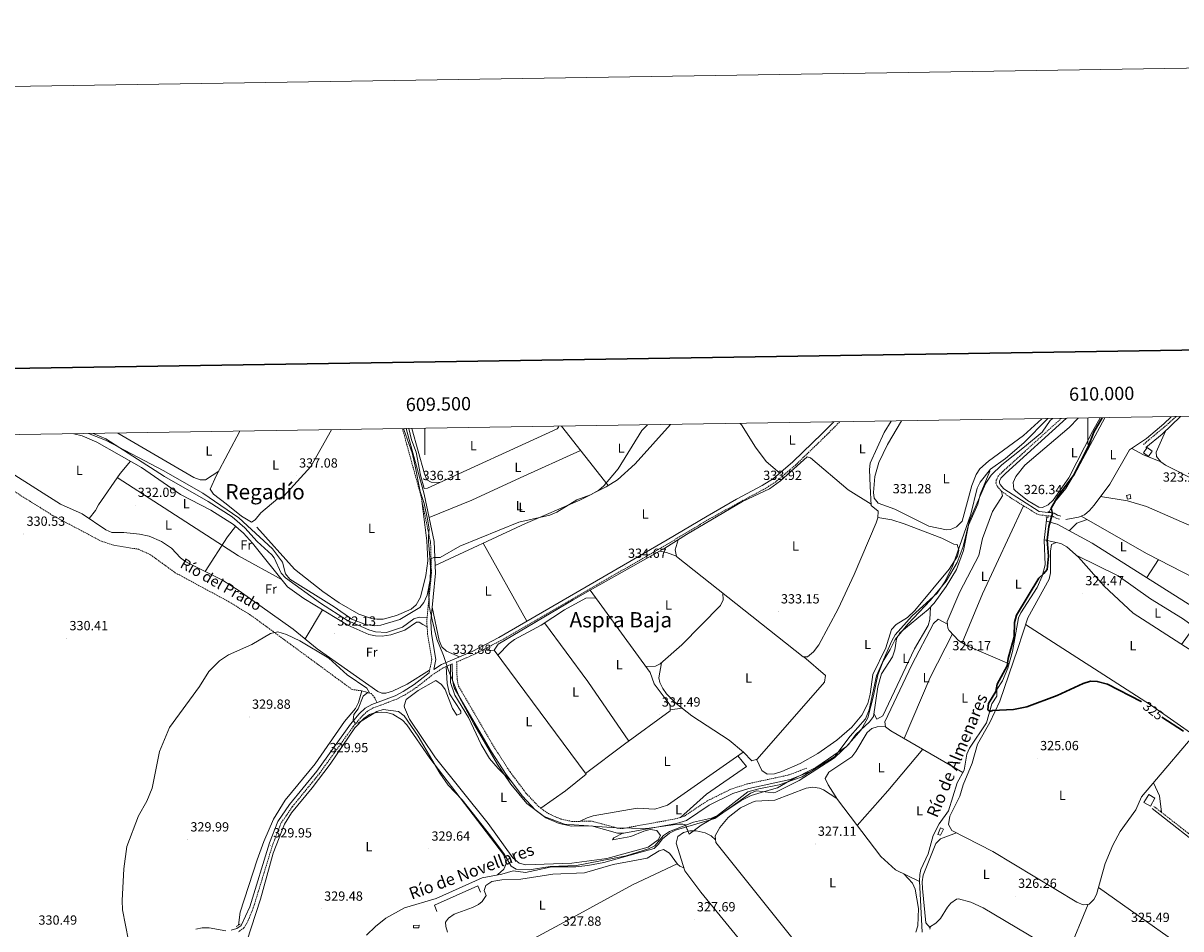
# Model space of a CAD drawing. Units: metres. Extents: x 607798 to 612299, y 4650211 to 4653250.
# Drawn here: x 609197 to 610070, y 4652567 to 4653250 of the extents above; entities that cross this region are included whole.
import ezdxf
from ezdxf.enums import TextEntityAlignment as Align

# ---------------------------------------------------------------- set-up
doc = ezdxf.new("R2010")
doc.units = ezdxf.units.M
doc.header["$MEASUREMENT"] = 0
doc.linetypes.add('TRAZOS', pattern=[0.75, 0.5, -0.25])
doc.linetypes.add('TRAZOSX2', pattern=[1.5, 1, -0.5])
for name, color, linetype, lineweight in [('Carátula', 7, 'Continuous', 5), ('Level 1', 19, 'Continuous', 0), ('Level 11', 142, 'TRAZOSX2', 13), ('Level 13', 5, 'Continuous', 0), ('Level 15', 1, 'Continuous', 0), ('Level 16', 1, 'Continuous', 13), ('Level 21', 19, 'Continuous', 0), ('Level 36', 19, 'Continuous', 40), ('Level 37', 92, 'Continuous', 0), ('Level 4', 36, 'Continuous', 30), ('Level 41', 19, 'Continuous', 0), ('Level 43', 5, 'Continuous', 0), ('Level 45', 19, 'Continuous', 0), ('Level 5', 36, 'Continuous', 0), ('Level 52', 1, 'Continuous', 13), ('Level 61', 19, 'Continuous', 0), ('Level 63', 7, 'Continuous', 0), ('Level 7', 1, 'Continuous', 0)]:
    doc.layers.add(name, color=color, linetype=linetype, lineweight=lineweight)
doc.styles.add('Arial', font='ARIAL.TTF', dxfattribs={"height": 0.2})

# ---------------------------------------------------------------- blocks, each defined once
blk = doc.blocks.new('5PATER')
at = {"layer": 'Carátula', "linetype": 'Continuous', "lineweight": 5}
h = blk.add_hatch(color=250, dxfattribs=at)
edge = h.paths.add_edge_path()
edge.add_ellipse((0, 0), major_axis=(-1.33, -1.34), ratio=0.999422, start_angle=0, end_angle=360)

msp = doc.modelspace()

# ---------------------------------------------------------------- linework, layer by layer
at = {"layer": 'Level 1', "color": 19, "linetype": 'Continuous', "lineweight": 0, "ltscale": 0.5}
for points in [[(609973.2, 4652952.25, 329.11), (609971.48, 4652950.66, 329.1), (609965.41, 4652941.93, 328.38), (609952.21, 4652930.86, 328.86), (609935.01, 4652917.26, 329.29), (609927.06, 4652909.66, 329.24), (609922.89, 4652903.56, 329.22), (609918.33, 4652892.62, 329.24), (609910.63, 4652875.24, 329.86), (609905.91, 4652855.78, 329.78), (609901.51, 4652843.58, 329.48), (609893.09, 4652829.48, 329.83), (609881.24, 4652815.27, 329.85), (609864.15, 4652797.23, 329.88), (609854.65, 4652785.51, 329.87), (609850.77, 4652778.03, 329.9), (609845.65, 4652769.23, 329.99), (609841.71, 4652758.95, 329.95), (609838.42, 4652743.09, 329.94), (609834.01, 4652726.44, 329.76), (609829.02, 4652717.4, 329.01), (609818.02, 4652705, 329.37), (609794.89, 4652689.19, 330.17), (609774.94, 4652679.07, 330.1), (609765.91, 4652673.84, 329.5), (609756.07, 4652670.88, 329.18), (609746.1, 4652668.05, 328.87), (609738.45, 4652664.13, 329.3), (609725.44, 4652655.49, 329.67), (609722.8, 4652653.95, 329.85), (609708.4, 4652645.58, 329.11), (609699.3, 4652638.7, 327.39), (609698.07, 4652641.98, 327.95), (609697.93, 4652642.35, 328.15), (609696.71, 4652645.74, 330.05), (609694.53, 4652646.44, 330.42), (609691.73, 4652646.35, 330.64), (609689.07, 4652646.15, 330.82), (609667.41, 4652642.97, 331.35), (609644.26, 4652643.68, 332.61), (609619.94, 4652645.37, 332.81), (609605.43, 4652646.46, 332.83), (609590.03, 4652652.23, 332.91), (609577.07, 4652662.02, 332.93), (609564.9, 4652676.4, 333.45), (609554.86, 4652691.35, 333.22), (609545.83, 4652706.84, 333.31), (609536.94, 4652721.95, 333.28), (609526.28, 4652741.84, 333.38), (609517.75, 4652762.94, 333.43), (609515.61, 4652769.04, 333.45), (609514.05, 4652773.51, 333.57), (609509.04, 4652785.94, 334), (609505.63, 4652800.45, 333.79), (609504.78, 4652804.16, 333.72), (609504.44, 4652805.63, 333.69), (609503.52, 4652809.67, 333.81)], [(609503.52, 4652809.67, 333.81), (609503.49, 4652809.79, 333.81), (609503, 4652824.14, 334.96), (609504.35, 4652831.64, 334.99), (609504.75, 4652833.93, 334.93), (609504.9, 4652834.74, 334.91), (609504.4, 4652839.56, 335.05), (609503.94, 4652847.8, 335.4), (609502.76, 4652859.59, 336.2), (609502.97, 4652863.49, 336.11), (609503.28, 4652869.13, 336.09), (609502.21, 4652876.35, 336.22), (609499.63, 4652888.22, 336.36), (609496.48, 4652897.27, 336.44), (609492.83, 4652916.23, 336.5), (609490.54, 4652926.45, 336.61), (609484.58, 4652943.22, 336.81), (609484.14, 4652944.62, 336.82)]]:
    msp.add_polyline3d(points, dxfattribs=at)
at = {"layer": 'Level 11', "color": 142, "linetype": 'TRAZOSX2', "lineweight": 13}
for points in [[(609135.98, 4652939.19, 330.97), (609140.49, 4652934.07, 330.91), (609155.1, 4652919.55, 330.7), (609219.73, 4652879.03, 330.75), (609256.38, 4652859.66, 330.11), (609265.75, 4652856.65, 330.19), (609284.21, 4652853.69, 330.53), (609293.29, 4652849.49, 330.52), (609311.96, 4652835.94, 330.46), (609352.45, 4652814.06, 330.1), (609369.46, 4652803.57, 329.99), (609445.28, 4652747.88, 329.82), (609452.69, 4652746.86, 329.58)], [(609452.69, 4652746.86, 329.58), (609453.4, 4652746.76, 329.94), (609459.83, 4652744.77, 329.96), (609462.33, 4652741.63, 330.25), (609463.96, 4652737.94, 330.25)]]:
    msp.add_polyline3d(points, dxfattribs=at)
at = {"layer": 'Level 13', "color": 5, "linetype": 'Continuous', "lineweight": 0, "ltscale": 0.5}
for points in [[(609983.29, 4652876.22, 324.43), (609992.83, 4652877.79, 324.31), (609997.37, 4652879.61, 324.11), (610001.23, 4652882.94, 323.78), (610004.61, 4652887.02, 323.53), (610016.51, 4652902.8, 323.94), (610031.41, 4652928.55, 323.92), (610044.21, 4652937.24, 323.91), (610057.19, 4652948.15, 323.89), (610062.61, 4652953.65, 323.88)], [(609488.05, 4652944.68, 336.3), (609489.93, 4652936.22, 336.27), (609493.67, 4652926.89, 336.24), (609496.85, 4652909.58, 336.46), (609499.71, 4652899.56, 335.95), (609502.16, 4652899.75, 335.9), (609599.91, 4652944.53, 335.78), (609600.76, 4652945.84, 335.78), (609600.59, 4652946.44, 335.78)], [(609970.75, 4652881.78, 325.2), (609973.81, 4652887.9, 325.2), (609983.33, 4652899.55, 325.18), (609992.31, 4652914.89, 325.11), (610012.69, 4652952.87, 325.11)], [(609250.01, 4652940.97, 335.09), (609259.72, 4652936.92, 334.95), (609303.85, 4652908.42, 334.71), (609336.83, 4652889.79, 334.5), (609354.73, 4652878.05, 334.16), (609364.48, 4652869.84, 333.87), (609373.65, 4652859.54, 333.55), (609384.7, 4652849.37, 334), (609386.47, 4652847.1, 334.1), (609391.69, 4652835.72, 334), (609395.13, 4652832.05, 333.84), (609421.35, 4652813.07, 333.73), (609441.84, 4652799.84, 333.7), (609457.94, 4652793, 333.65), (609462.85, 4652791.52, 333.62), (609471.15, 4652790.95, 333.53), (609483.36, 4652795.01, 333.35), (609491.71, 4652801.2, 333.19), (609495.87, 4652802.48, 333.27), (609501.79, 4652802.32, 333.5)], [(609624.85, 4652822.89, 334.6), (609681.08, 4652854.42, 334.48), (609697.35, 4652864.75, 333.92), (609739.54, 4652889.77, 333.57), (609760.03, 4652899.35, 333.55), (609768.15, 4652905.21, 333.51), (609788.24, 4652923.3, 333.23), (609790.89, 4652922.5, 333.21), (609819.3, 4652898.53, 332.87), (609836.56, 4652887.62, 332.62)], [(609456.2, 4652562.69, 329.42), (609462.85, 4652569.21, 329.35), (609470.75, 4652575.39, 329.25), (609484.78, 4652583.33, 329.24), (609508.53, 4652590.29, 329.29), (609543.44, 4652605.92, 329.2), (609558.18, 4652608.71, 329.42), (609566.66, 4652611.27, 329.42), (609575.99, 4652609.8, 329.44), (609595.83, 4652614.12, 329.07), (609613.88, 4652614.18, 329.46), (609622.89, 4652615.11, 329.46), (609634.92, 4652617.52, 329.31), (609672.89, 4652628.12, 329.01), (609676.12, 4652631.14, 328.97), (609679.16, 4652635.26, 328.93), (609684.51, 4652639.59, 329.35), (609689.01, 4652641.76, 329.33), (609718.68, 4652650.5, 329.59), (609745.54, 4652669.75, 329.21), (609750.22, 4652671.45, 329.35), (609762.96, 4652670.03, 329.37), (609764.58, 4652670.6, 329.37), (609782.38, 4652679.2, 329.52), (609808.87, 4652696.39, 329.43), (609819.77, 4652706.72, 329.46), (609824.92, 4652713.85, 329.44), (609835.29, 4652723.6, 329.13), (609838.25, 4652727.61, 328.93), (609841.7, 4652749.95, 328.86), (609844.4, 4652759.6, 328.75), (609852.72, 4652772.56, 328.67), (609854.39, 4652777.7, 328.6), (609855.75, 4652786.19, 328.6), (609858.22, 4652790.53, 328.58), (609879.48, 4652808.16, 328.56), (609884.12, 4652812.9, 328.68), (609893.1, 4652825.5, 329.03), (609900.92, 4652838.28, 328.27), (609906.24, 4652852.72, 328.3), (609909.99, 4652871.78, 328.46), (609916.88, 4652887.69, 328.54), (609918.63, 4652895.01, 328.26), (609925.95, 4652912.5, 328.75)], [(609874.97, 4652564.82, 325.56), (609872.95, 4652603.28, 325.31), (609873.18, 4652608.28, 325.38), (609874.13, 4652612.07, 325.4), (609879.63, 4652623.99, 325.44), (609883.21, 4652637.73, 325.39), (609887.84, 4652646.6, 325.22), (609894.84, 4652656.51, 325.2), (609901.5, 4652677.59, 325.18), (609906.74, 4652687.15, 325.2), (609908.81, 4652699.02, 325.22), (609910.82, 4652703.6, 325.22), (609923.49, 4652722.8, 325.04), (609927.41, 4652737.22, 324.75), (609931.36, 4652742.79, 324.71), (609931.27, 4652747.83, 324.69), (609935.65, 4652754.56, 324.69), (609939.59, 4652763.89, 324.65), (609943.13, 4652776.58, 324.71), (609947.72, 4652801.98, 324.69), (609949.41, 4652805.82, 324.64), (609961.59, 4652824.91, 324.45), (609965.43, 4652833.31, 324.45), (609967.78, 4652841.93, 324.46), (609967.05, 4652860.55, 324.41), (609969.06, 4652877.98, 324.09)], [(609624.85, 4652822.89, 334.6), (609611.91, 4652815.64, 334.63), (609555.45, 4652782.08, 335.09), (609552.36, 4652777.52, 334.91), (609621.73, 4652684.01, 333.77)], [(609624.85, 4652822.89, 334.6), (609669.97, 4652760.84, 334.44)], [(609452.69, 4652746.86, 329.58), (609450.04, 4652738.11, 329.56), (609447.84, 4652733.7, 329.56), (609439.45, 4652723.69, 329.56), (609417.4, 4652691.74, 329.23), (609394.91, 4652664.44, 329.07), (609386.06, 4652650.21, 329.1), (609378.62, 4652633.23, 329.02), (609373.67, 4652619.49, 328.83), (609360.87, 4652580, 328.61), (609359.59, 4652570.25, 328.58)]]:
    msp.add_polyline3d(points, dxfattribs=at)
at = {"layer": 'Level 15', "color": 1, "linetype": 'Continuous', "lineweight": 0}
for points in [[(610041.91, 4652926.45, 326.37), (610044.67, 4652930.3, 326.17), (610048.46, 4652927.58, 326.13), (610045.7, 4652923.73, 326.13), (610041.91, 4652926.45, 326.37)], [(610029.75, 4652891.51, 324.86), (610029.04, 4652894.29, 324.86), (610031.73, 4652894.93, 324.86), (610032.29, 4652892.01, 324.88), (610029.75, 4652891.51, 324.86)], [(610047.03, 4652659.81, 328.97), (610042.15, 4652662.69, 329.09), (610045.84, 4652668.82, 329.07), (610050.45, 4652665.96, 329.05), (610047.03, 4652659.81, 328.97)], [(609886.77, 4652638.56, 327.45), (609888.89, 4652643.55, 327.45), (609891.03, 4652642.49, 327.51), (609888.92, 4652637.97, 327.57), (609886.77, 4652638.56, 327.45)], [(609491.48, 4652568.22, 331.02), (609491.48, 4652570.03, 331.02), (609495.76, 4652570.17, 331.04), (609495.68, 4652568.23, 331.02), (609491.48, 4652568.22, 331.02)]]:
    msp.add_polyline3d(points, dxfattribs=at)
at = {"layer": 'Level 16', "color": 1, "linetype": 'Continuous', "lineweight": 13, "ltscale": 0.5}
msp.add_polyline3d([(609509.13, 4652580.39, 331.22), (609507.43, 4652585.21, 331.24), (609540.02, 4652599.79, 331.12), (609542.04, 4652595.13, 331.12)], dxfattribs=at)
at = {"layer": 'Level 21', "color": 19, "linetype": 'TRAZOSX2', "lineweight": 0}
for points in [[(610066.39, 4652953.71, 324.03), (610060.81, 4652948.58, 323.98), (610041.75, 4652932.66, 323.67)], [(609812.78, 4652949.75, 333.92), (609801.76, 4652938.63, 334.07), (609779.71, 4652917.34, 334.27), (609764.75, 4652904.62, 334.22), (609756.03, 4652899.07, 334.3), (609736.53, 4652888.62, 334.21), (609714.29, 4652876.32, 333.96), (609684.27, 4652858.33, 334.79), (609557.31, 4652784.77, 335.23), (609536.93, 4652774.18, 334.62), (609524.08, 4652768.65, 332.58), (609524.43, 4652755.36, 333.67), (609525.51, 4652750.54, 333.64), (609553.35, 4652702.84, 333.74), (609564.32, 4652685.77, 333.77), (609576.34, 4652669.83, 333.23), (609585.72, 4652659.74, 333.1), (609593.2, 4652654.27, 333.06), (609602.49, 4652650.21, 333.03), (609611.11, 4652648.41, 333), (609626.16, 4652648.61, 333.01), (609645.85, 4652643.21, 332.55), (609649.7, 4652643.17, 332.44), (609688.89, 4652650.3, 331.78), (609695.91, 4652652.46, 331.79), (609712.66, 4652663.73, 331.79), (609730.9, 4652672.81, 331.76), (609743.5, 4652676.78, 331.74), (609774.53, 4652683.43, 331.08), (609788.25, 4652688.74, 330.96)], [(609979.91, 4652952.36, 327.27), (609936.03, 4652912.59, 327.88), (609932.2, 4652908.68, 327.98), (609930.89, 4652905.71, 327.9), (609930.6, 4652903.4, 327.78), (609931.69, 4652901.05, 327.57), (609934.77, 4652897.41, 327.38), (609942.96, 4652891.68, 327.1), (609962.26, 4652879.79, 326.48), (609973.77, 4652878.41, 326.06), (609976.09, 4652877.08, 325.67), (609978.62, 4652876.22, 325.59)], [(609483.22, 4652944.61, 336.89), (609496.97, 4652894.63, 336.49), (609504.45, 4652858.85, 335.97), (609505.09, 4652835.64, 334.88), (609501.52, 4652799.57, 333.39), (609502.18, 4652789.63, 333.15), (609505.34, 4652770.52, 332.38), (609503.34, 4652760.46, 332.09)], [(609520.59, 4652767.14, 334.62), (609513.88, 4652764.26, 332.58), (609506.28, 4652759.29, 332.09), (609493.68, 4652749.35, 331.6), (609485.25, 4652743.95, 331.53), (609478.93, 4652740.69, 331.44), (609461.22, 4652733.98, 330.75), (609456.84, 4652731.55, 330.66), (609452.61, 4652727.66, 330.57), (609446.15, 4652720.03, 330.42), (609420.74, 4652684.66, 330.17), (609400.18, 4652659.47, 329.94), (609391.66, 4652647.03, 329.98), (609385.55, 4652631.3, 330.03), (609370.78, 4652583.18, 330.11), (609367.04, 4652573.99, 330.05), (609363.71, 4652568.05, 330.04), (609359.63, 4652565.17, 330.32)], [(610073.24, 4652369.92, 327.37), (610064.01, 4652375.52, 327.21), (610057.01, 4652382.81, 326.7), (610053.74, 4652387.53, 326.7), (610051.7, 4652392.09, 326.71), (610050.85, 4652395.86, 326.72), (610051.61, 4652408.04, 326.78), (610050.77, 4652413.78, 326.92), (610047.11, 4652419.15, 327.21), (610035.25, 4652428.39, 326.98), (610034.55, 4652429.27, 326.98), (610033.88, 4652434.37, 327.04), (610043.33, 4652447.71, 326.76), (610054.47, 4652466.09, 325.82), (610078.9, 4652508.44, 325.73), (610092.69, 4652527.2, 325.91), (610107.97, 4652546.62, 325.29), (610136.72, 4652586.81, 325.28), (610136.39, 4652591.96, 325.26), (610049.73, 4652659.74, 325.32)]]:
    msp.add_polyline3d(points, dxfattribs=at)
at = {"layer": 'Level 21', "color": 19, "linetype": 'Continuous', "lineweight": 0}
for points in [[(610069.83, 4652953.76, 323.98), (610056.02, 4652940.49, 323.88), (610043.7, 4652930.3, 323.67)], [(609486.05, 4652944.65, 336.88), (609499.63, 4652895.27, 336.49), (609507.13, 4652859.41, 335.97), (609508.15, 4652835.53, 334.88), (609504.59, 4652799.52, 333.39), (609505.23, 4652789.99, 333.15), (609508.45, 4652770.47, 332.38), (609506.97, 4652763.01, 332.09), (609512.58, 4652766.68, 332.58), (609535.75, 4652776.65, 334.62), (609556, 4652787.17, 335.23), (609682.88, 4652860.69, 334.79), (609712.92, 4652878.69, 333.96), (609735.06, 4652891.37, 334.21), (609754.45, 4652901.77, 334.3), (609762.9, 4652907.14, 334.22), (609777.61, 4652919.66, 334.27), (609799.56, 4652940.85, 334.07), (609808.32, 4652949.68, 333.95)], [(609983.77, 4652952.42, 327.25), (609937.8, 4652910.75, 327.88), (609934.34, 4652907.23, 327.98), (609933.37, 4652905.02, 327.9), (609933.22, 4652903.8, 327.78), (609933.86, 4652902.43, 327.57), (609936.5, 4652899.31, 327.38), (609963.12, 4652882.25, 326.48), (609974.59, 4652880.87, 326.06), (609977.14, 4652879.41, 325.67), (609979.43, 4652878.63, 325.59)], [(609520.59, 4652767.14, 334.62), (609520.91, 4652754.92, 333.67), (609522.18, 4652749.23, 333.64), (609550.35, 4652701, 333.74), (609561.42, 4652683.75, 333.77), (609573.64, 4652667.56, 333.23), (609583.36, 4652657.09, 333.1), (609591.43, 4652651.19, 333.06), (609601.41, 4652646.83, 333.03), (609610.77, 4652644.87, 333), (609625.71, 4652645.07, 333.01), (609645.36, 4652639.68, 332.55), (609650, 4652639.64, 332.44), (609689.72, 4652646.87, 331.78), (609697.45, 4652649.24, 331.79), (609714.44, 4652660.67, 331.79), (609732.22, 4652669.52, 331.76), (609744.4, 4652673.37, 331.74), (609775.55, 4652680.05, 331.08), (609789.52, 4652685.45, 330.96)], [(609503.34, 4652760.46, 332.09), (609492.09, 4652751.58, 331.6), (609483.88, 4652746.33, 331.53), (609477.81, 4652743.19, 331.44), (609460.06, 4652736.47, 330.75), (609455.22, 4652733.78, 330.66), (609450.63, 4652729.56, 330.57), (609443.99, 4652721.71, 330.42), (609418.57, 4652686.32, 330.17), (609397.99, 4652661.11, 329.94), (609389.22, 4652648.32, 329.98), (609382.96, 4652632.2, 330.03), (609368.2, 4652584.1, 330.11), (609361.62, 4652569.93, 330.04), (609358.42, 4652567.66, 330.32), (609354.11, 4652566.38, 330.5)], [(610072.69, 4652367.77, 327.37), (610062.67, 4652373.85, 327.21), (610055.36, 4652381.46, 326.7), (610051.88, 4652386.48, 326.7), (610049.67, 4652391.41, 326.71), (610048.71, 4652395.69, 326.72), (610049.47, 4652407.95, 326.78), (610048.74, 4652412.99, 326.92), (610045.54, 4652417.67, 327.21), (610032.52, 4652428.42, 326.98), (610031.67, 4652434.92, 327.04), (610041.55, 4652448.88, 326.76), (610052.65, 4652467.17, 325.82), (610077.12, 4652509.6, 325.73), (610091, 4652528.49, 325.91), (610106.27, 4652547.89, 325.29), (610134.55, 4652587.43, 325.28), (610134.33, 4652590.87, 325.26), (610048.42, 4652658.07, 325.32)], [(609349.97, 4652566.03, 330.57), (609337.63, 4652568.11, 330.27), (609332.15, 4652568.15, 330.27), (609327.56, 4652567.23, 330.29)]]:
    msp.add_polyline3d(points, dxfattribs=at)
at = {"layer": 'Level 21', "color": 1, "linetype": 'TRAZOS', "lineweight": 0}
for points in [[(609968.22, 4652878.02, 325.06), (609970.19, 4652877.94, 325.06)], [(609969.72, 4652881.84, 325.59), (609972, 4652881.71, 325.22)], [(609357.84, 4652569.13, 329.58), (609360.78, 4652570.99, 329.58)]]:
    msp.add_polyline3d(points, dxfattribs=at)
at = {"layer": 'Level 36', "color": 92, "linetype": 'Continuous', "lineweight": 0}
for points in [[(609685.36, 4652947.76, 334.92), (609658.73, 4652918.01, 335.01), (609645.25, 4652905.92, 335.1), (609636.71, 4652900.72, 335.06), (609616.85, 4652890.63, 335.11), (609576.11, 4652873.09, 335.1), (609507.89, 4652841.53, 335.15)], [(609638.27, 4652901.67, 335.07), (609603.25, 4652946.48, 335.16)], [(609851.55, 4652950.35, 333.04), (609846.49, 4652941.66, 333.04), (609835.87, 4652918.65, 333.09), (609835.24, 4652913.74, 333.1), (609835.74, 4652901.29, 333.08), (609836.62, 4652886.75, 333.15), (609841.75, 4652882.39, 333.11), (609841.47, 4652877.42, 333.23), (609840.41, 4652873.71, 333.33), (609823.79, 4652834.59, 333.83), (609811.62, 4652808.67, 333.96), (609797.1, 4652781.47, 333.71), (609793.12, 4652776.22, 333.73), (609788.6, 4652772.53, 333.73), (609785.38, 4652772.61, 333.73), (609689.94, 4652848.25, 333.69), (609688.72, 4652853.15, 333.72), (609691.11, 4652860.78, 334.58)], [(609767.6, 4652911.14, 334.24), (609757.35, 4652919.87, 333.87), (609749.34, 4652930.63, 333.94), (609738.7, 4652947.59, 334.16), (609737.77, 4652948.58, 334.16)], [(609859.5, 4652950.48, 331.54), (609848.78, 4652932.56, 331.3), (609842.29, 4652919.08, 331.52), (609839.29, 4652908.55, 331.59), (609838.43, 4652896.54, 331.58), (609838.8, 4652892.18, 331.57), (609841.82, 4652888.37, 331.57), (609854.37, 4652883.93, 331.57), (609880.12, 4652871.13, 331.45), (609893.27, 4652868.4, 331.4), (609896.4, 4652868.53, 331.41), (609900.89, 4652870.67, 331.41), (609905.25, 4652874.81, 331.45), (609912.43, 4652901.76, 331.5), (609915.64, 4652910.09, 331.57), (609918.45, 4652914.25, 331.65), (609924.93, 4652920.04, 331.8), (609951.36, 4652939.41, 332.18), (609965.25, 4652952.13, 332.16)], [(610009.11, 4652952.81, 326.33), (610003.46, 4652942.4, 326.34), (609985.52, 4652907.53, 326.49), (609973.68, 4652890.7, 326.39), (609969.88, 4652887.29, 326.36), (609965.73, 4652885.25, 326.31), (609962.97, 4652885.47, 326.13), (609954.37, 4652890.48, 326.18), (609945.29, 4652897.63, 326.22), (609944.22, 4652899.02, 326.23), (609943.73, 4652903.91, 326.23), (609945.71, 4652908.48, 326.21), (609952.52, 4652917.15, 326.23), (609985.79, 4652945.46, 326.29), (609992.57, 4652952.55, 326.31)], [(609503.73, 4652762.44, 332.37), (609486.66, 4652751.81, 331.72), (609475.72, 4652746.55, 331.32), (609470.79, 4652745.18, 331.24), (609467.56, 4652745.21, 331.26), (609464.75, 4652746.33, 331.4), (609419.01, 4652778.57, 331.71), (609400.88, 4652793.39, 331.77), (609360.25, 4652822.43, 332.05), (609347.46, 4652830.27, 332.12), (609319.89, 4652844.2, 332.19), (609315.91, 4652847.12, 332.2), (609309, 4652854.47, 332.21), (609301.53, 4652859.64, 332.21), (609292.34, 4652863.57, 332.21), (609285, 4652865.13, 332.24), (609273.18, 4652866.35, 332.33), (609264.22, 4652866.25, 332.35), (609259.64, 4652868.31, 332.36), (609241.81, 4652880.35, 332.03), (609225.37, 4652887.72, 331.9), (609169.44, 4652923.01, 332.28), (609151.98, 4652939.44, 332.51)], [(609235.61, 4652940.74, 334.21), (609241.7, 4652939.19, 334.28), (609252.72, 4652934.43, 334.39), (609286.57, 4652915.41, 334), (609315.81, 4652894.85, 333.53), (609338.89, 4652883.21, 333.5), (609355.88, 4652872.25, 333.47), (609363.49, 4652865.68, 333.47), (609370.27, 4652858.32, 333.42), (609396.65, 4652825.41, 332.46), (609408.81, 4652816.5, 332.39), (609442.01, 4652796.32, 332.56), (609457.95, 4652789.43, 332.68), (609462.89, 4652788.27, 332.67), (609467.91, 4652788.1, 332.66), (609474.53, 4652789.25, 332.67), (609484.92, 4652792.71, 332.7), (609493.74, 4652798.78, 332.75), (609495.79, 4652798.63, 332.76), (609498.66, 4652796.92, 332.6), (609501.82, 4652795.14, 333.28)], [(609344.73, 4652912.6, 338.38), (609334.68, 4652906.04, 338.26), (609330.69, 4652906.05, 338.24), (609326.01, 4652907.81, 338.17), (609268.55, 4652941.26, 338.26)], [(609429.75, 4652943.77, 337.1), (609414.23, 4652916.18, 337.09), (609393.67, 4652893.49, 337.04), (609389.23, 4652891.96, 337.1), (609376.42, 4652881.25, 337.18), (609372.17, 4652875.79, 337.2), (609369.42, 4652874.18, 337.2), (609361.81, 4652878.59, 337.22), (609350.39, 4652888.03, 337.29), (609340.8, 4652895.13, 337.28), (609338.19, 4652899.05, 337.41), (609343.16, 4652909.66, 337.57), (609360.74, 4652942.7, 337.57)], [(609490.22, 4652944.72, 336.36), (609499.75, 4652910.46, 336.32), (609501.6, 4652905.9, 336.3), (609504.84, 4652904.32, 336.13), (609511.49, 4652904.03, 335.89)], [(610058.34, 4652942.71, 323.9), (610051.44, 4652926.76, 323.32), (610051.73, 4652923.64, 323.32), (610054.85, 4652919.54, 323.13), (610058.47, 4652916.96, 322.99), (610129.49, 4652881.07, 322.85), (610158.75, 4652863.06, 322.91), (610175.7, 4652849.23, 322.67), (610185.36, 4652839.72, 322.37), (610199.89, 4652832.01, 322.15)], [(609503.31, 4652877.67, 336.23), (609535.65, 4652890.61, 335.48), (609571.88, 4652907.62, 335.86), (609617.49, 4652928.26, 335.12)], [(610033.16, 4652929.74, 323.92), (610041.94, 4652925, 323.13), (610054.84, 4652919.55, 323.13)], [(609278.27, 4652920.07, 334.09), (609270.46, 4652910.9, 333.77), (609254.03, 4652887.28, 332.54), (609251.71, 4652882.83, 332.6), (609247.11, 4652876.77, 332.13)], [(609268.25, 4652907.73, 333.6), (609359.73, 4652848.66, 333.09), (609392.57, 4652830.5, 332.6)], [(609934.74, 4652897.44, 327.39), (609935.65, 4652893.89, 328.23), (609928.14, 4652882.13, 326.7), (609920.58, 4652861.85, 326.6), (609917.72, 4652848.84, 326.42), (609903.43, 4652821.68, 326.58), (609893.96, 4652799.07, 326.66), (609894.4, 4652794.13, 326.62), (609895.35, 4652792.47, 326.6), (609902.33, 4652784.82, 326.45), (609908.85, 4652780.91, 326.21), (609940.54, 4652767.3, 324.67)], [(610009.42, 4652893.4, 323.7), (610029.71, 4652890.17, 323.07), (610044.14, 4652885.97, 323.22), (610131.35, 4652847.7, 322.83), (610144.61, 4652842.6, 322.75), (610148.82, 4652844.29, 322.75)], [(609373.46, 4652870.25, 336.33), (609401.82, 4652838.64, 336.4), (609423.28, 4652821.71, 336.18), (609435.52, 4652813.35, 336.13), (609450.41, 4652804.76, 336.1), (609459.91, 4652801.53, 336.11), (609463.93, 4652800.87, 336.12), (609468.79, 4652800.93, 336.16), (609478.62, 4652803.59, 336.27), (609489.77, 4652808.45, 336.32), (609493.61, 4652811.68, 336.33), (609496.95, 4652817.54, 336.32), (609500.89, 4652833.92, 336.3), (609502.34, 4652844.97, 336.31), (609501.71, 4652859.96, 336.34), (609497.9, 4652890.21, 336.42)], [(609905.07, 4652783.17, 326.35), (609920.44, 4652820.11, 326.5), (609951.39, 4652886.49, 326.83)], [(609750.09, 4652695.25, 333.7), (609754.27, 4652686.75, 332.7), (609758.1, 4652684.18, 332.33), (609763.8, 4652684.42, 332.18), (609769.27, 4652686.06, 332.17), (609783.03, 4652692.17, 332.38), (609796.24, 4652699.6, 332.6), (609810.65, 4652709.7, 332.54), (609821.89, 4652719.4, 332.48), (609829.61, 4652728.47, 332.49), (609833.96, 4652737.43, 332.54), (609835.74, 4652744.38, 332.53), (609837.74, 4652759.27, 332.48), (609847.51, 4652779.28, 332.54), (609851.84, 4652793.27, 332.54), (609855.29, 4652796.82, 332.53), (609863.95, 4652802.13, 332.5), (609869.55, 4652807.6, 332.49), (609895.47, 4652838.7, 332.36), (609901.61, 4652848.45, 332.22), (609902.75, 4652852.97, 332.15), (609901.52, 4652857.34, 332.09), (609898.77, 4652857.43, 332.09), (609889.92, 4652862.08, 332.49), (609861.49, 4652872.93, 332.39), (609852.18, 4652875.91, 332.3), (609841.49, 4652877.69, 333.23)], [(609985.77, 4652867.64, 323.97), (609991.63, 4652873.28, 323.96), (609999.35, 4652876.14, 324.14)], [(610114.18, 4652811.47, 322.65), (610089.08, 4652827.22, 323.25), (610044.71, 4652850.32, 323.36), (609994.95, 4652878.64, 324.22)], [(609357.44, 4652870.91, 333.47), (609351.27, 4652863.03, 333.42), (609334.39, 4652836.87, 332.15)], [(610102.77, 4652794.87, 322.81), (610083.05, 4652807.85, 323.56), (610003.17, 4652858.3, 323.64), (609976.69, 4652872.51, 324.15), (609968.69, 4652874.82, 324.14)], [(609544.17, 4652858.32, 335.12), (609577.1, 4652799.4, 335.16)], [(609975.91, 4652858.81, 324.45), (609972.55, 4652857.2, 324.65), (609971.72, 4652852.28, 324.68), (609971.8, 4652835.92, 324.61), (609970.72, 4652831.03, 324.57), (609954.61, 4652802.04, 324.65), (609947.19, 4652778.72, 325.38), (609933.58, 4652739.09, 325.22), (609926, 4652722.95, 325.22), (609916.65, 4652706.75, 325.24), (609912.73, 4652692.26, 325.28), (609905.87, 4652676.01, 325.42), (609903.32, 4652667.56, 325.56), (609895.84, 4652652.27, 325.41), (609894.97, 4652646.03, 325.34), (609897.34, 4652641.61, 325.4), (609928.33, 4652625.73, 325.39), (609991.54, 4652587.62, 325.42), (609996.46, 4652585.58, 325.42), (610000.95, 4652585.97, 325.42), (610004.55, 4652589.46, 325.42), (610006.47, 4652593.42, 325.42), (610012.97, 4652616.61, 325.42), (610018.68, 4652630.49, 325.41), (610024.27, 4652640.86, 325.4), (610035.98, 4652657.08, 325.33), (610040.37, 4652666.88, 325.22), (610089.9, 4652725.36, 324.73)], [(609967.08, 4652860.84, 324.4), (609979.52, 4652857.98, 324.47), (609983.96, 4652855.55, 324.47), (609992.9, 4652847.77, 324.47), (610012.18, 4652825.91, 324.47), (610034.07, 4652805.35, 324.5), (610073.51, 4652779.97, 325.21), (610097.07, 4652765.41, 322.86)], [(609689.88, 4652848.51, 333.69), (609682.31, 4652851.34, 334.12), (609677.36, 4652852.33, 334.82)], [(610070.49, 4652781.91, 325.16), (610079.58, 4652794.45, 324.06), (610079.19, 4652795.7, 323.98), (610071.36, 4652801.44, 323.74), (610047.18, 4652816.34, 323.7), (610022.65, 4652833.7, 323.78), (609991.52, 4652848.97, 324.47)], [(610044.39, 4652832.27, 323.6), (610053.17, 4652845.91, 323.34)], [(609555.15, 4652773.77, 334.86), (609563.73, 4652782.69, 334.6), (609567.69, 4652785.67, 334.56), (609587.87, 4652796.52, 334.67), (609605.47, 4652807.87, 334.69), (609621.59, 4652816.83, 334.7), (609629.18, 4652816.94, 334.59)], [(609724.83, 4652820.6, 333.71), (609724.96, 4652815.56, 334.02), (609722.95, 4652811.26, 334.11), (609693.79, 4652781.59, 334.39), (609677.55, 4652767.18, 334.61), (609673.9, 4652765.43, 334.63), (609666.82, 4652765.17, 334.45)], [(609409.8, 4652786.1, 331.74), (609422.89, 4652807.94, 332.46)], [(609526.33, 4652772.6, 333.79), (609516.52, 4652776.71, 334.06), (609512.97, 4652779.98, 334.18), (609511, 4652784.94, 334.25), (609505.63, 4652810.01, 333.82)], [(609838.58, 4652729.75, 328.92), (609840.72, 4652725.54, 328.91), (609845.3, 4652727.97, 328.85), (609869.32, 4652778.47, 328.61), (609879.55, 4652796.09, 328.21), (609880.9, 4652800.8, 328.26), (609881.38, 4652810.1, 328.61)], [(609590.43, 4652798.17, 334.67), (609622.97, 4652753.83, 334.91), (609653.81, 4652709.05, 334.59)], [(609894.13, 4652797.08, 326.64), (609887.02, 4652800.97, 326.9), (609883.63, 4652797.65, 326.95), (609867.14, 4652766.6, 326.99), (609846.85, 4652723.43, 327.16), (609847.31, 4652719.64, 327.07), (609851.4, 4652716.72, 326.97), (609905.74, 4652685.33, 325.2)], [(610079.79, 4652713.42, 324.83), (610047.08, 4652736.46, 324.53), (609952.97, 4652796.88, 324.81)], [(609861.55, 4652710.85, 326.64), (609881.14, 4652756.89, 327.19), (609897.79, 4652789.79, 326.55)], [(609552.76, 4652776.98, 334.9), (609544.08, 4652777.89, 334.84)], [(609678.57, 4652768.08, 334.59), (609676.46, 4652756.68, 333.7), (609677.16, 4652753.11, 333.63), (609679.43, 4652748.57, 333.54), (609682.39, 4652744.53, 333.46), (609689.59, 4652737.45, 333.37), (609701.39, 4652727.99, 333.36), (609729.5, 4652709.64, 333.51), (609740.27, 4652700.59, 333.57), (609746.57, 4652694.02, 333.73), (609750.74, 4652695.48, 333.69), (609801.32, 4652753.32, 333.65), (609802.12, 4652758.53, 333.65), (609785.82, 4652772.59, 333.73)], [(609516.12, 4652765.22, 333.26), (609517, 4652752.4, 333.22), (609518.66, 4652744.64, 332.98), (609527.2, 4652731.59, 332.84), (609527.24, 4652729.89, 332.8), (609524.29, 4652728.49, 332.54), (609520.99, 4652733.65, 332.5), (609515.37, 4652747.86, 332.4), (609512.66, 4652751.69, 332.27), (609508.45, 4652754.66, 332.29), (609494.98, 4652747.06, 332.22), (609486.92, 4652741.23, 332.08), (609486.06, 4652740.36, 332.07), (609484.44, 4652735.48, 332.06), (609484.65, 4652734.41, 332.05), (609488.64, 4652725.47, 331.95), (609508.09, 4652696.34, 331.93), (609547.85, 4652646.82, 331.31), (609566.53, 4652620.88, 331.18), (609571.33, 4652617.02, 331.18), (609576.27, 4652615.71, 331.16), (609610.86, 4652616.91, 331.04), (609637.19, 4652620.48, 330.93), (609668.47, 4652628.89, 330.9), (609676.02, 4652634.62, 330.96), (609677.73, 4652637.91, 331.02), (609674.92, 4652641.52, 331.04), (609670.06, 4652642.36, 331.05), (609665.19, 4652641.18, 331.06), (609655.43, 4652637.1, 331.07), (609641.59, 4652634.51, 331.26), (609642.62, 4652636.12, 331.79), (609649.38, 4652639.64, 332.45)], [(609565.34, 4652678.55, 333.6), (609555.36, 4652688.24, 333.09), (609548.95, 4652695.89, 332.93), (609542.51, 4652706.46, 333.02), (609533.07, 4652726.67, 333.19), (609522.6, 4652743.55, 333.21), (609519.56, 4652753.23, 332.82), (609519.41, 4652766.64, 334.27)], [(609621.33, 4652684.55, 333.78), (609650.73, 4652706.8, 334.61), (609685.11, 4652731.84, 334.34), (609685.05, 4652736.03, 334.34), (609673.07, 4652752.23, 334.27), (609669.97, 4652760.84, 334.44)], [(609554.94, 4652608.1, 329.37), (609559.65, 4652612.3, 329.92), (609561.61, 4652617.07, 329.84), (609559.51, 4652623.39, 329.64), (609503.88, 4652696, 329.78), (609486.51, 4652721.2, 329.7), (609483.15, 4652724.86, 329.7), (609476.03, 4652729.36, 329.7), (609471.09, 4652730.59, 329.68), (609467.2, 4652730.72, 329.66), (609462.27, 4652730.39, 329.65), (609458.47, 4652729.07, 329.64), (609454.1, 4652726.13, 329.63), (609447.43, 4652718.9, 329.62), (609428.77, 4652691.72, 329.66), (609415.23, 4652673.64, 329.6), (609399.65, 4652654.93, 329.5), (609394.42, 4652646.38, 329.51), (609385.65, 4652624.47, 329.56), (609376.15, 4652589.85, 329.6), (609362.34, 4652547.26, 329.82)], [(609685.1, 4652732.62, 334.34), (609694.08, 4652733.85, 333.37)], [(609872.95, 4652603.21, 325.31), (609854.93, 4652611.88, 326.44), (609843.87, 4652621.86, 326.8), (609811.22, 4652664.93, 326.8), (609804.14, 4652676.02, 327.17), (609801.99, 4652680.83, 327.42), (609804.73, 4652685.45, 327.47), (609821.93, 4652697.23, 327.29), (609825.05, 4652701.19, 327.31), (609833.46, 4652715.4, 327.5), (609837.04, 4652718.57, 327.46), (609841.19, 4652719.78, 327.33), (609847.27, 4652720.01, 327.07)], [(609740.05, 4652700.77, 333.57), (609683.11, 4652660.63, 334.4), (609673.49, 4652657.77, 334.4), (609660.14, 4652658.4, 334.4), (609627.08, 4652652.68, 334.92), (609622.39, 4652651.21, 334.44), (609616.81, 4652648.48, 333)], [(609826.04, 4652645.39, 326.8), (609849.25, 4652671.58, 326.62), (609875.46, 4652702.82, 326.18)], [(609692.77, 4652651.49, 331.78), (609712.43, 4652668.85, 332.34), (609742.5, 4652689.92, 332.82), (609735.95, 4652697.88, 333.63)], [(609621.61, 4652684.17, 333.78), (609606.06, 4652671.58, 334.18), (609587.56, 4652658.4, 333.09)], [(610055.43, 4652655.28, 325.32), (610053.96, 4652667.61, 325.11), (610049.4, 4652677.55, 325.13)], [(609805.84, 4652524.44, 327.27), (609719.55, 4652632.55, 327.33), (609719.01, 4652637.62, 327.3), (609722.48, 4652643.85, 327.28), (609728.87, 4652651.4, 327.27), (609738.13, 4652658.67, 327.21), (609747, 4652663.06, 327.12), (609749.4, 4652663.79, 327.11), (609763.92, 4652664.53, 327), (609787.54, 4652673.42, 327.04), (609792.51, 4652674.29, 327.06), (609797.63, 4652673.55, 327.09), (609800.68, 4652672.26, 327.11), (609810.68, 4652665.79, 326.83)], [(609719.34, 4652634.55, 327.32), (609715.89, 4652637.5, 327.47), (609711.47, 4652639.88, 327.52), (609704.72, 4652641.25, 327.45), (609699.93, 4652641.4, 327.43), (609695.13, 4652640.11, 327.4), (609690.79, 4652636.96, 327.37), (609689.6, 4652631.95, 327.25), (609696.05, 4652611.16, 327.25), (609708.17, 4652595.16, 327.25), (609802.65, 4652479.38, 327.61), (609807.55, 4652477.84, 327.29), (609812.27, 4652480.61, 327.25), (609822.62, 4652488.38, 327.33), (609827.34, 4652490.34, 327.21), (609830.2, 4652497.05, 327.23)], [(609880.75, 4652567.06, 326.42), (609881.17, 4652568.13, 326.38), (609877.83, 4652572.05, 326.17), (609875.29, 4652597.88, 326.25), (609875.09, 4652602.89, 326.32), (609875.82, 4652607.87, 326.39), (609885.39, 4652631.76, 326.42), (609888.85, 4652635.32, 326.48), (609901.01, 4652639.73, 325.4)], [(609517.3, 4652564.97, 328.16), (609516.02, 4652569.27, 328.14), (609515.79, 4652572.44, 328.14), (609517.96, 4652575.4, 328.18), (609522.26, 4652578.52, 328.19), (609536.14, 4652583.5, 328.19), (609540.58, 4652585.75, 328.19), (609543.44, 4652588.02, 328.2), (609546.36, 4652592.68, 328.22), (609544.91, 4652596.34, 328.2), (609545.96, 4652600.14, 328.22), (609550.51, 4652603.17, 328.21), (609558.18, 4652604.45, 328.2), (609572.4, 4652604.87, 328.2), (609596.54, 4652608.71, 328.18), (609620.36, 4652609.72, 328.22), (609641.99, 4652616.03, 328.26), (609667.8, 4652620.62, 328.28), (609676.68, 4652626.19, 328.33), (609680.12, 4652627.2, 328.34), (609684.54, 4652624.51, 328.3), (609690.47, 4652616.16, 328.4), (609692.35, 4652614.77, 328.02), (609695.38, 4652613.33, 327.25)], [(609690.23, 4652616.49, 328.4), (609656.53, 4652600.67, 327.22), (609608.31, 4652574.09, 328.19), (609543.12, 4652538.98, 328.29)], [(609861.13, 4652608.9, 326.05), (609867.67, 4652601.76, 326.64), (609869.83, 4652597.31, 326.79), (609872.25, 4652582.7, 326.96), (609871.87, 4652569.71, 327.15), (609870.36, 4652565.02, 327.34)], [(610096.64, 4652535.65, 325.68), (610007.94, 4652598.66, 325.42)], [(609880.64, 4652568.75, 326.34), (609885.41, 4652571.8, 326.42), (609888.85, 4652575.16, 326.44), (609894.02, 4652583.81, 326.39), (609896.7, 4652586.86, 326.38), (609901.01, 4652589.88, 326.37), (609902.31, 4652590.01, 326.38), (609911.66, 4652587.57, 326.4), (609921, 4652583.18, 326.42), (609979.79, 4652548.22, 326.29), (609984.87, 4652548.9, 326.22), (610000.16, 4652585.9, 325.42)]]:
    msp.add_polyline3d(points, dxfattribs=at)
at = {"layer": 'Level 4', "color": 36, "linetype": 'Continuous', "lineweight": 30}
for points in [[(610010.73, 4652952.84, 325.01), (610004.44, 4652941.93, 325.01), (610000.07, 4652930.87, 325.01), (609989.04, 4652909.36, 325.01), (609977.43, 4652893.93, 325.01), (609972.19, 4652884.74, 325.01), (609973.15, 4652880.55, 325.01), (609970.57, 4652870.74, 325.01), (609969.14, 4652860.51, 325.01), (609970.22, 4652848.53, 325.01), (609969.35, 4652838.42, 325.01), (609966.84, 4652835.26, 325.01), (609962.93, 4652831.87, 325.01), (609946.16, 4652803.99, 325.01), (609944.71, 4652798.52, 325.01), (609944.38, 4652787.5, 325.01), (609939.82, 4652771.26, 325.01), (609939.02, 4652765.69, 325.01), (609931.49, 4652751.86, 325.01), (609930.64, 4652746.52, 325.01), (609925.07, 4652737.26, 325.01), (609924.48, 4652732.68, 325.01), (609926.19, 4652731.35, 325.01), (609927.92, 4652732.12, 325.01), (609943.97, 4652732.93, 325.01), (609953.95, 4652734.79, 325.01), (609976.68, 4652743.42, 325.01), (609996.31, 4652752.4, 325.01), (610002.04, 4652754.07, 325.01), (610007.04, 4652753.98, 325.01), (610014.71, 4652751.93, 325.01), (610040.03, 4652738.79, 325.01), (610040.33, 4652738.56, 325.01)], [(610055.72, 4652727.06, 325.01), (610072, 4652716.42, 325.01)]]:
    msp.add_polyline3d(points, dxfattribs=at)
at = {"layer": 'Level 5', "color": 36, "linetype": 'Continuous', "lineweight": 0}
for points in [[(609246.54, 4652940.91, 335.01), (609259.35, 4652935.81, 335.01), (609303.31, 4652912.93, 335.01), (609332.81, 4652895.93, 335.01), (609359.81, 4652877.43, 335.01), (609385.31, 4652853.93, 335.01), (609392.8, 4652843.93, 335.01), (609395.06, 4652835.07, 335.01), (609398.28, 4652831.22, 335.01), (609431.79, 4652810.26, 335.01), (609445.05, 4652800.84, 335.01), (609455.27, 4652796.89, 335.01), (609461.93, 4652795.96, 335.01), (609466.89, 4652796.49, 335.01), (609481.23, 4652800.61, 335.01), (609496.21, 4652809.72, 335.01), (609499.45, 4652813.64, 335.01), (609501.93, 4652818.99, 335.01), (609504.23, 4652830.51, 335.01), (609504.74, 4652846.51, 335.01), (609506.81, 4652847.41, 335.01), (609511.56, 4652847.57, 335.01), (609526.49, 4652856.01, 335.01), (609570.94, 4652874.03, 335.01), (609594.42, 4652879.27, 335.01), (609599.69, 4652881.63, 335.01), (609614.73, 4652890.82, 335.01), (609624.91, 4652894.79, 335.01), (609631.24, 4652898.25, 335.01), (609635.1, 4652901.6, 335.01), (609645.92, 4652914.3, 335.01), (609663.56, 4652943.11, 335.01), (609667.88, 4652947.49, 335.01)], [(609969.64, 4652952.2, 330.01), (609969.4, 4652952, 330.01), (609951.78, 4652933.89, 330.01), (609937.79, 4652922.01, 330.01), (609926.63, 4652914.06, 330.01), (609918.66, 4652904.23, 330.01), (609916.36, 4652899.79, 330.01), (609911.61, 4652880.03, 330.01), (609898.25, 4652841.35, 330.01), (609892.13, 4652829.15, 330.01), (609886.34, 4652820.6, 330.01), (609867.55, 4652803.49, 330.01), (609854.63, 4652789.04, 330.01), (609852.12, 4652784.71, 330.01), (609840.55, 4652758.28, 330.01), (609835.14, 4652732.66, 330.01), (609832.4, 4652725.89, 330.01), (609820.8, 4652712.69, 330.01), (609809.2, 4652697.49, 330.01), (609784.49, 4652682.02, 330.01), (609767.33, 4652675.94, 330.01), (609752, 4652673.09, 330.01), (609743.6, 4652670.69, 330.01), (609720.82, 4652652.83, 330.01), (609716.21, 4652650.89, 330.01), (609702.52, 4652647.86, 330.01), (609684.51, 4652640.74, 330.01), (609680.13, 4652637.76, 330.01), (609673.47, 4652630.08, 330.01), (609668.63, 4652627.71, 330.01), (609651.89, 4652622.55, 330.01), (609614.36, 4652615.25, 330.01), (609594.57, 4652614.46, 330.01), (609578.7, 4652611.93, 330.01), (609568.83, 4652612.31, 330.01), (609565.2, 4652614.69, 330.01), (609559.6, 4652624.29, 330.01), (609549.84, 4652637.35, 330.01), (609528.21, 4652664.61, 330.01), (609517.76, 4652675.67, 330.01), (609511.49, 4652684.91, 330.01), (609495.04, 4652712.71, 330.01), (609484.4, 4652728.03, 330.01), (609480.31, 4652731.35, 330.01), (609468.63, 4652732.81, 330.01), (609463.81, 4652731.4, 330.01), (609450.09, 4652722.89, 330.01), (609447.47, 4652722.49, 330.01), (609445.95, 4652724.81, 330.01), (609446.62, 4652728.96, 330.01), (609449.86, 4652733.29, 330.01), (609453.72, 4652742.88, 330.01), (609456.46, 4652745.07, 330.01), (609458.34, 4652745.29, 330.01), (609456.49, 4652748.86, 330.01), (609441.52, 4652759.01, 330.01), (609427.76, 4652771.51, 330.01), (609405.91, 4652784.63, 330.01), (609395.76, 4652789.37, 330.01), (609389.21, 4652791.33, 330.01), (609383.67, 4652790.21, 330.01), (609369.58, 4652781.8, 330.01), (609352.15, 4652773.95, 330.01), (609345.37, 4652769.44, 330.01), (609337.28, 4652761.36, 330.01), (609330.23, 4652750.21, 330.01), (609307.5, 4652719.37, 330.01), (609300.01, 4652701.17, 330.01), (609294.57, 4652673.62, 330.01), (609290.48, 4652663.81, 330.01), (609284.19, 4652652.59, 330.01), (609275.38, 4652629.59, 330.01), (609273.22, 4652612.62, 330.01), (609271.91, 4652588.79, 330.01), (609272.19, 4652581.73, 330.01), (609278.9, 4652547.16, 330.01)]]:
    msp.add_polyline3d(points, dxfattribs=at)
at = {"layer": 'Level 52', "color": 1, "linetype": 'Continuous', "lineweight": 0}
for points in [[(610041.91, 4652926.45, 326.37), (610044.67, 4652930.3, 326.17), (610048.46, 4652927.58, 326.13), (610045.7, 4652923.73, 326.13), (610041.91, 4652926.45, 326.37)], [(610029.75, 4652891.51, 324.86), (610029.04, 4652894.29, 324.86), (610031.73, 4652894.93, 324.86), (610032.29, 4652892.01, 324.88), (610029.75, 4652891.51, 324.86)], [(610047.03, 4652659.81, 328.97), (610042.15, 4652662.69, 329.09), (610045.84, 4652668.82, 329.07), (610050.45, 4652665.96, 329.05), (610047.03, 4652659.81, 328.97)], [(609886.77, 4652638.56, 327.45), (609888.89, 4652643.55, 327.45), (609891.03, 4652642.49, 327.51), (609888.92, 4652637.97, 327.57), (609886.77, 4652638.56, 327.45)], [(609491.48, 4652568.22, 331.02), (609491.48, 4652570.03, 331.02), (609495.76, 4652570.17, 331.04), (609495.68, 4652568.23, 331.02), (609491.48, 4652568.22, 331.02)]]:
    msp.add_polyline3d(points, close=True, dxfattribs=at)
at = {"layer": 'Level 61', "color": 19, "linetype": 'Continuous', "lineweight": 0}
msp.add_polyline3d([(608697.8, 4650618.76, 0.01), (608662.36, 4652931.8, 0.01), (612112.07, 4652985.63, 0.01), (612148.61, 4650672.59, 0.01), (609623.59, 4650633.2, 0.01)], dxfattribs=at)
at = {"layer": 'Level 63', "linetype": 'Continuous', "lineweight": 0}
msp.add_polyline3d([(607844.62, 4650211.36, -0.24), (607798.41, 4653180.95, -0.24), (612252.8, 4653250.42, -0.24), (612299, 4650280.83, -0.24), (607844.62, 4650211.36, -0.24)], close=True, dxfattribs=at)
at = {"layer": 'Level 63', "linetype": 'Continuous', "lineweight": 30}
msp.add_polyline3d([(608607.05, 4652981.01, -0.24), (608646.67, 4650566.4, -0.24), (612201.13, 4650624.84, -0.24), (612161.57, 4653036.45, -0.24), (608607.05, 4652981.01, -0.24)], dxfattribs=at)
at = {"layer": 'Level 63', "linetype": 'Continuous', "lineweight": 0}
for points in [[(610000, 4652952.67, 0.01), (610000, 4652932.67, 0.01)], [(609500, 4652944.87, 0.01), (609500, 4652924.87, 0.01)]]:
    msp.add_polyline3d(points, dxfattribs=at)

# ---------------------------------------------------------------- block references
at = {"layer": 'Level 7', "color": 19, "linetype": 'Continuous', "lineweight": 0, "xscale": 0.09999983015004542, "yscale": 0.09999983015004542}
for p in [(609403.32, 4652909.06, 337.09), (609496.3, 4652899.66, 336.32), (609753.15, 4652899.74, 333.93), (610054.48, 4652898.46, 323.24), (609281.73, 4652886.92, 332.1), (609850.85, 4652889.65, 331.29), (609949.63, 4652889.03, 326.34), (609197.87, 4652865.16, 330.54), (609651.23, 4652840.97, 334.68), (609995.95, 4652820.32, 324.48), (609766.57, 4652806.61, 333.16), (609432.13, 4652789.87, 332.14), (609230.13, 4652786.41, 330.42), (609895.73, 4652771.28, 326.18), (609519.13, 4652768.56, 332.89), (609367.87, 4652727.18, 329.89), (609676.79, 4652728.85, 334.49), (609426.29, 4652694.42, 329.95), (609961.93, 4652695.93, 325.07), (609321.39, 4652634.64, 329.99), (609794.32, 4652631.39, 327.12), (609383.87, 4652630.14, 329.95), (609503.13, 4652627.71, 329.65), (609945.36, 4652592.11, 326.26), (609422.23, 4652582.43, 329.49), (609703.17, 4652574.39, 327.7)]:
    msp.add_blockref('5PATER', p, dxfattribs=at)

# ---------------------------------------------------------------- texts
at = {"layer": 'Level 37', "color": 92, "linetype": 'Continuous', "lineweight": 0, "style": 'Arial'}
for s, p in [('L', (609777.01, 4652936.06, 334.16)), ('L', (609337.36, 4652927.81, 337.98)), ('L', (609536.67, 4652931.71, 335.99)), ('L', (609648.07, 4652929.89, 335.04)), ('L', (609829.84, 4652929.41, 333.36)), ('L', (609989.6, 4652926.56, 326.4)), ('L', (610018.91, 4652925.07, 324.29)), ('L', (609387.62, 4652917.12, 337.25)), ('L', (609570.24, 4652915.39, 335.9)), ('L', (609239.71, 4652913.24, 333.21)), ('L', (609893.06, 4652906.89, 331.64)), ('L', (609320.21, 4652888.09, 333.45)), ('L', (609571.26, 4652886.48, 335.33)), ('L', (609573.32, 4652885.36, 335.3)), ('L', (609306.85, 4652872.01, 332.43)), ('L', (609666.16, 4652880.26, 334.59)), ('L', (609459.88, 4652869.47, 336.06)), ('Fr', (609365.53, 4652856.89, 333.28)), ('L', (609779.52, 4652856.16, 333.07)), ('L', (610026.63, 4652855.54, 323.53)), ('L', (609921.8, 4652833.22, 326.48)), ('Fr', (609384.12, 4652823.64, 332.27)), ('L', (609547.79, 4652822.17, 334.81)), ('L', (609947.5, 4652827.35, 325.6)), ('L', (609683.76, 4652811.67, 334.02)), ('L', (610052.55, 4652805.66, 324.06)), ('Fr', (609460.03, 4652776.06, 332.21)), ('L', (609833.82, 4652781.84, 332.93)), ('L', (610033.9, 4652780.97, 324.66)), ('L', (609862.68, 4652771.44, 328.97)), ('L', (609646.62, 4652766.72, 334.65)), ('L', (609744.19, 4652756.59, 333.19)), ('L', (609877.99, 4652756.77, 327.15)), ('L', (609613.73, 4652746.05, 334.64)), ('L', (609907.06, 4652741.6, 325.74)), ('L', (609578.52, 4652723.63, 334.01)), ('L', (609682.74, 4652693.65, 334.39)), ('L', (609844.06, 4652688.96, 326.89)), ('L', (609559.51, 4652666.49, 332.69)), ('L', (609980.73, 4652668.15, 324.87)), ('L', (609691.33, 4652657.21, 333.04)), ('L', (609873.12, 4652656.39, 326.3)), ('L', (609457.97, 4652629.31, 329.46)), ('L', (609807.43, 4652602.33, 327)), ('L', (609923.31, 4652608.44, 325.83)), ('L', (609588.62, 4652585.27, 328.2))]:
    msp.add_text(s, height=7, dxfattribs=at).set_placement(p, align=Align.MIDDLE_CENTER)
at = {"layer": 'Level 41', "color": 19, "linetype": 'Continuous', "lineweight": 0, "style": 'Arial'}
for s, p in [('337.08', (609405.31, 4652913.06, 337.09)), ('336.31', (609498.38, 4652903.66, 336.32)), ('333.92', (609755.2, 4652903.74, 333.93)), ('323.24', (610056.47, 4652902.46, 323.24)), ('331.28', (609852.83, 4652893.65, 331.29)), ('326.34', (609951.61, 4652893.03, 326.34)), ('332.09', (609283.71, 4652890.92, 332.1)), ('330.53', (609199.85, 4652869.16, 330.54)), ('334.67', (609653.28, 4652844.97, 334.68)), ('324.47', (609998, 4652824.32, 324.48)), ('333.15', (609768.55, 4652810.61, 333.16)), ('330.41', (609232.21, 4652790.41, 330.42)), ('332.13', (609434.12, 4652793.87, 332.14)), ('332.88', (609521.11, 4652772.56, 332.89)), ('326.17', (609897.78, 4652775.28, 326.18)), ('329.88', (609369.85, 4652731.18, 329.89)), ('334.49', (609678.77, 4652732.85, 334.49)), ('329.95', (609428.28, 4652698.42, 329.95)), ('325.06', (609963.92, 4652699.93, 325.07)), ('329.99', (609323.37, 4652638.64, 329.99)), ('329.95', (609385.85, 4652634.14, 329.95)), ('329.64', (609505.11, 4652631.71, 329.65)), ('327.11', (609796.4, 4652635.39, 327.12)), ('326.26', (609947.34, 4652596.11, 326.26)), ('329.48', (609424.22, 4652586.43, 329.49)), ('327.69', (609705.15, 4652578.39, 327.7)), ('325.49', (610032.47, 4652570.38, 325.49)), ('330.49', (609208.83, 4652568.36, 330.5)), ('327.88', (609604.02, 4652567.55, 327.89))]:
    msp.add_text(s, height=7, dxfattribs=at).set_placement(p, align=Align.BOTTOM_LEFT)
at = {"layer": 'Level 41', "color": 39, "linetype": 'Continuous', "lineweight": 0, "style": 'Arial'}
msp.add_text('325', height=7, rotation=-37.47998, dxfattribs=at).set_placement((610049.13, 4652731.81, 325.01), align=Align.MIDDLE_CENTER)
at = {"layer": 'Level 43', "color": 142, "linetype": 'Continuous', "lineweight": 0, "style": 'Arial'}
msp.add_text('Río del Prado', height=7.9999, rotation=-29.60265, dxfattribs=at).set_placement((609313.7, 4652838.21, 330.89), align=Align.BOTTOM_LEFT)
at = {"layer": 'Level 43', "color": 5, "linetype": 'Continuous', "lineweight": 0, "style": 'Arial'}
for s, rotation, p in [('Río de Almenares', 67.32398, (609901.31, 4652698.15, 325.8)), ('Río de Novellares', 20.17015, (609535.22, 4652610.69, 328.91))]:
    msp.add_text(s, height=9, rotation=rotation, dxfattribs=at).set_placement(p, align=Align.MIDDLE_CENTER)
at = {"layer": 'Level 45', "color": 19, "linetype": 'Continuous', "lineweight": 0, "style": 'Arial'}
for s, p in [('Regadío', (609379.66, 4652897.03, 337.51)), ('Aspra Baja', (609647.83, 4652800.48, 334.66))]:
    msp.add_text(s, height=11.5, dxfattribs=at).set_placement(p, align=Align.MIDDLE_CENTER)
at = {"layer": 'Level 63', "linetype": 'Continuous', "lineweight": 0, "style": 'Arial'}
for s, p in [('610.000', (610010.46, 4652962.83, 0.01)), ('609.500', (609510.46, 4652955.03, 0.01))]:
    msp.add_text(s, height=10, rotation=0.89388, dxfattribs=at).set_placement(p, align=Align.BOTTOM_CENTER)

doc.saveas('drawing.dxf')
